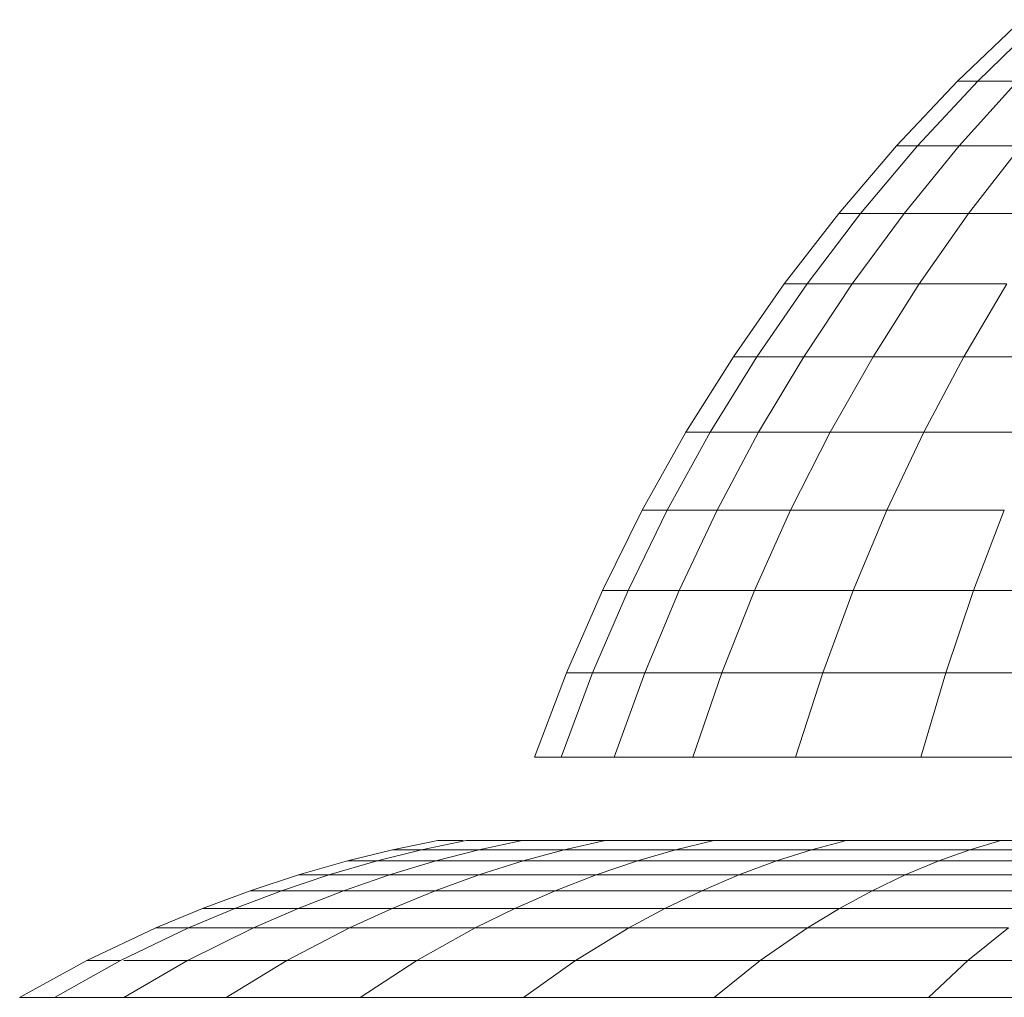
# Model space of a CAD drawing. Units: millimetres. Extents: x -1961 to 4759, y -2003 to 2749.
# Drawn here: x 22 to 35, y 492 to 505 of the extents above; entities that cross this region are included whole.
import ezdxf

# ---------------------------------------------------------------- set-up
doc = ezdxf.new("R2010")
doc.units = ezdxf.units.MM
doc.layers.add('A-GENM', color=13, linetype='Continuous', lineweight=9)
doc.layers.add('G-IMPT', color=8, linetype='Continuous', lineweight=9)

# ---------------------------------------------------------------- blocks, each defined once
blk = doc.blocks.new('13 - 19_DWG-453314-Level 1')
at = {"layer": 'G-IMPT'}
for p, q in [((-202.654, 367.57), (-205.814, 367.57)), ((-203.185, 367.076), (-202.654, 367.57)), ((-199.769, 367.57), (-202.654, 367.57)), ((-200.388, 367.076), (-199.769, 367.57)), ((-197.207, 367.57), (-199.769, 367.57)), ((-197.903, 367.076), (-197.207, 367.57)), ((-195.006, 367.57), (-197.207, 367.57)), ((-195.769, 367.076), (-195.006, 367.57)), ((-193.203, 367.57), (-195.006, 367.57)), ((-194.021, 367.076), (-193.203, 367.57)), ((-191.825, 367.57), (-193.203, 367.57)), ((-192.684, 367.076), (-191.825, 367.57)), ((-190.894, 367.57), (-191.825, 367.57)), ((-191.782, 367.076), (-190.894, 367.57)), ((-191.327, 367.076), (-190.424, 367.57)), ((-190.424, 367.57), (-190.894, 367.57)), ((-206.25, 367.076), (-203.185, 367.076)), ((-203.732, 366.636), (-203.185, 367.076)), ((-203.185, 367.076), (-200.388, 367.076)), ((-201.025, 366.636), (-200.388, 367.076)), ((-200.388, 367.076), (-197.903, 367.076)), ((-198.621, 366.636), (-197.903, 367.076)), ((-197.903, 367.076), (-195.769, 367.076)), ((-196.556, 366.636), (-195.769, 367.076)), ((-195.769, 367.076), (-194.021, 367.076)), ((-194.863, 366.636), (-194.021, 367.076)), ((-194.021, 367.076), (-192.684, 367.076)), ((-193.57, 366.636), (-192.684, 367.076)), ((-192.696, 366.636), (-191.782, 367.076)), ((-192.684, 367.076), (-191.827, 367.076)), ((-192.256, 366.636), (-191.327, 367.076)), ((-191.782, 367.076), (-191.327, 367.076)), ((-203.732, 366.636), (-201.025, 366.636)), ((-201.458, 366.373), (-201.025, 366.636)), ((-201.025, 366.636), (-198.621, 366.636)), ((-199.108, 366.373), (-198.621, 366.636)), ((-198.621, 366.636), (-196.556, 366.636)), ((-197.09, 366.373), (-196.556, 366.636)), ((-196.556, 366.636), (-194.863, 366.636)), ((-195.436, 366.373), (-194.863, 366.636)), ((-194.863, 366.636), (-193.57, 366.636)), ((-194.172, 366.373), (-193.57, 366.636)), ((-193.57, 366.636), (-192.696, 366.636)), ((-193.318, 366.373), (-192.696, 366.636)), ((-192.887, 366.373), (-192.256, 366.636)), ((-192.696, 366.636), (-192.256, 366.636)), ((-204.104, 366.373), (-201.458, 366.373)), ((-201.898, 366.135), (-201.458, 366.373)), ((-201.458, 366.373), (-199.108, 366.373)), ((-199.603, 366.135), (-199.108, 366.373)), ((-199.108, 366.373), (-197.09, 366.373)), ((-197.632, 366.135), (-197.09, 366.373)), ((-197.09, 366.373), (-195.436, 366.373)), ((-196.016, 366.135), (-195.436, 366.373)), ((-195.436, 366.373), (-194.172, 366.373)), ((-194.782, 366.135), (-194.172, 366.373)), ((-194.172, 366.373), (-193.318, 366.373)), ((-193.948, 366.135), (-193.318, 366.373)), ((-193.528, 366.135), (-192.887, 366.373)), ((-193.318, 366.373), (-192.887, 366.373)), ((-204.481, 366.135), (-201.898, 366.135)), ((-202.343, 365.922), (-201.898, 366.135)), ((-201.898, 366.135), (-199.603, 366.135)), ((-200.104, 365.922), (-199.603, 366.135)), ((-199.603, 366.135), (-197.632, 366.135)), ((-198.181, 365.922), (-197.632, 366.135)), ((-197.632, 366.135), (-196.016, 366.135)), ((-196.605, 365.922), (-196.016, 366.135)), ((-196.016, 366.135), (-194.782, 366.135)), ((-195.401, 365.922), (-194.782, 366.135)), ((-194.782, 366.135), (-193.948, 366.135)), ((-194.587, 365.922), (-193.948, 366.135)), ((-194.177, 365.922), (-193.528, 366.135)), ((-193.948, 366.135), (-193.528, 366.135)), ((-204.864, 365.922), (-202.343, 365.922)), ((-202.794, 365.734), (-202.343, 365.922)), ((-202.343, 365.922), (-200.104, 365.922)), ((-200.611, 365.734), (-200.104, 365.922)), ((-200.104, 365.922), (-198.181, 365.922)), ((-198.737, 365.734), (-198.181, 365.922)), ((-198.181, 365.922), (-196.605, 365.922)), ((-197.201, 365.734), (-196.605, 365.922)), ((-196.605, 365.922), (-195.401, 365.922)), ((-196.027, 365.734), (-195.401, 365.922)), ((-195.401, 365.922), (-194.587, 365.922)), ((-195.234, 365.734), (-194.587, 365.922)), ((-194.835, 365.734), (-194.177, 365.922)), ((-194.587, 365.922), (-194.177, 365.922)), ((-205.251, 365.734), (-202.794, 365.734)), ((-203.21, 365.585), (-202.794, 365.734)), ((-202.794, 365.734), (-200.611, 365.734)), ((-201.079, 365.585), (-200.611, 365.734)), ((-200.611, 365.734), (-198.737, 365.734)), ((-199.25, 365.585), (-198.737, 365.734)), ((-198.737, 365.734), (-197.201, 365.734)), ((-197.75, 365.585), (-197.201, 365.734)), ((-197.201, 365.734), (-196.027, 365.734)), ((-196.604, 365.585), (-196.027, 365.734)), ((-196.027, 365.734), (-195.234, 365.734)), ((-195.83, 365.585), (-195.234, 365.734)), ((-195.44, 365.585), (-194.835, 365.734)), ((-195.234, 365.734), (-194.835, 365.734)), ((-205.608, 365.585), (-203.21, 365.585)), ((-203.628, 365.457), (-203.21, 365.585)), ((-203.21, 365.585), (-201.079, 365.585)), ((-201.55, 365.457), (-201.079, 365.585)), ((-201.079, 365.585), (-199.25, 365.585)), ((-199.766, 365.457), (-199.25, 365.585)), ((-199.25, 365.585), (-197.75, 365.585)), ((-198.304, 365.457), (-197.75, 365.585)), ((-197.75, 365.585), (-196.604, 365.585)), ((-197.186, 365.457), (-196.604, 365.585)), ((-196.604, 365.585), (-195.83, 365.585)), ((-196.431, 365.457), (-195.83, 365.585)), ((-196.051, 365.457), (-195.44, 365.585)), ((-196.051, 365.457), (-195.44, 365.585)), ((-195.83, 365.585), (-195.44, 365.585)), ((-203.628, 365.457), (-205.967, 365.457)), ((-201.55, 365.457), (-203.628, 365.457)), ((-199.766, 365.457), (-201.55, 365.457)), ((-198.304, 365.457), (-199.766, 365.457)), ((-197.186, 365.457), (-198.304, 365.457)), ((-196.431, 365.457), (-197.186, 365.457)), ((-196.051, 365.457), (-196.392, 365.457)), ((-196.392, 365.457), (-196.051, 365.457)), ((-196.051, 365.457), (-196.392, 365.457)), ((-196.392, 365.457), (-196.051, 365.457)), ((-202.554, 364.337), (-204.52, 364.337)), ((-202.887, 363.201), (-202.554, 364.337)), ((-200.866, 364.337), (-202.554, 364.337)), ((-201.231, 363.201), (-200.866, 364.337)), ((-199.483, 364.337), (-200.866, 364.337)), ((-199.873, 363.201), (-199.483, 364.337)), ((-198.425, 364.337), (-199.483, 364.337)), ((-198.836, 363.201), (-198.425, 364.337)), ((-197.711, 364.337), (-198.425, 364.337)), ((-198.135, 363.201), (-197.711, 364.337)), ((-197.782, 363.201), (-197.351, 364.337)), ((-197.351, 364.337), (-197.711, 364.337)), ((-204.816, 363.201), (-202.887, 363.201)), ((-203.261, 362.092), (-202.887, 363.201)), ((-202.887, 363.201), (-201.231, 363.201)), ((-201.641, 362.092), (-201.231, 363.201)), ((-201.231, 363.201), (-199.873, 363.201)), ((-200.312, 362.092), (-199.873, 363.201)), ((-199.873, 363.201), (-198.836, 363.201)), ((-199.298, 362.092), (-198.836, 363.201)), ((-198.836, 363.201), (-198.135, 363.201)), ((-198.612, 362.092), (-198.135, 363.201)), ((-198.267, 362.092), (-197.782, 363.201)), ((-198.135, 363.201), (-197.782, 363.201)), ((-205.148, 362.092), (-203.261, 362.092)), ((-203.675, 361.012), (-203.261, 362.092)), ((-203.261, 362.092), (-201.641, 362.092)), ((-202.095, 361.012), (-201.641, 362.092)), ((-201.641, 362.092), (-200.312, 362.092)), ((-200.799, 361.012), (-200.312, 362.092)), ((-200.312, 362.092), (-199.298, 362.092)), ((-199.809, 361.012), (-199.298, 362.092)), ((-199.298, 362.092), (-198.612, 362.092)), ((-199.14, 361.012), (-198.612, 362.092)), ((-198.803, 361.012), (-198.267, 362.092)), ((-198.612, 362.092), (-198.267, 362.092)), ((-203.675, 361.012), (-202.095, 361.012)), ((-202.592, 359.963), (-202.095, 361.012)), ((-202.095, 361.012), (-200.799, 361.012)), ((-201.332, 359.963), (-200.799, 361.012)), ((-200.799, 361.012), (-199.809, 361.012)), ((-200.369, 359.963), (-199.809, 361.012)), ((-199.809, 361.012), (-199.14, 361.012)), ((-199.719, 359.963), (-199.14, 361.012)), ((-199.391, 359.963), (-198.803, 361.012)), ((-199.14, 361.012), (-198.803, 361.012)), ((-204.129, 359.963), (-202.592, 359.963)), ((-203.131, 358.947), (-202.592, 359.963)), ((-202.592, 359.963), (-201.332, 359.963)), ((-201.91, 358.947), (-201.332, 359.963)), ((-201.332, 359.963), (-200.369, 359.963)), ((-200.977, 358.947), (-200.369, 359.963)), ((-200.369, 359.963), (-199.719, 359.963)), ((-200.346, 358.947), (-199.719, 359.963)), ((-200.029, 358.947), (-199.391, 359.963)), ((-199.719, 359.963), (-199.391, 359.963)), ((-204.621, 358.947), (-203.131, 358.947)), ((-203.711, 357.964), (-203.131, 358.947)), ((-203.131, 358.947), (-201.91, 358.947)), ((-202.531, 357.964), (-201.91, 358.947)), ((-201.91, 358.947), (-200.977, 358.947)), ((-201.63, 357.964), (-200.977, 358.947)), ((-201.021, 357.964), (-200.346, 358.947)), ((-200.977, 358.947), (-200.346, 358.947)), ((-200.714, 357.964), (-200.029, 358.947)), ((-200.346, 358.947), (-200.029, 358.947)), ((-203.711, 357.964), (-202.531, 357.964)), ((-203.195, 357.017), (-202.531, 357.964)), ((-202.531, 357.964), (-201.63, 357.964)), ((-202.328, 357.017), (-201.63, 357.964)), ((-201.742, 357.017), (-201.021, 357.964)), ((-201.63, 357.964), (-201.021, 357.964)), ((-201.447, 357.017), (-200.714, 357.964)), ((-201.021, 357.964), (-200.714, 357.964)), ((-204.331, 357.017), (-203.195, 357.017)), ((-203.901, 356.108), (-203.195, 357.017)), ((-203.195, 357.017), (-202.328, 357.017)), ((-203.069, 356.108), (-202.328, 357.017)), ((-202.507, 356.108), (-201.742, 357.017)), ((-202.328, 357.017), (-201.742, 357.017)), ((-202.224, 356.108), (-201.447, 357.017)), ((-201.742, 357.017), (-201.447, 357.017)), ((-203.901, 356.108), (-203.069, 356.108)), ((-203.853, 355.238), (-203.069, 356.108)), ((-203.317, 355.238), (-202.507, 356.108)), ((-203.069, 356.108), (-202.507, 356.108)), ((-203.046, 355.238), (-202.224, 356.108)), ((-202.507, 356.108), (-202.224, 356.108)), ((-204.168, 354.41), (-203.317, 355.238)), ((-203.911, 354.41), (-203.046, 355.238)), ((-203.853, 355.238), (-203.317, 355.238)), ((-203.317, 355.238), (-203.046, 355.238))]:
    blk.add_line(p, q, dxfattribs=at)
blk = doc.blocks.new('13 - 13-453329-Level 1')
blk.add_blockref('13 - 19_DWG-453314-Level 1', (0, 50))

msp = doc.modelspace()

# ---------------------------------------------------------------- block references
at = {"layer": 'A-GENM', "rotation": 180}
msp.add_blockref('13 - 13-453329-Level 1', (-168.72, 909.552), dxfattribs=at)

doc.saveas('drawing.dxf')
